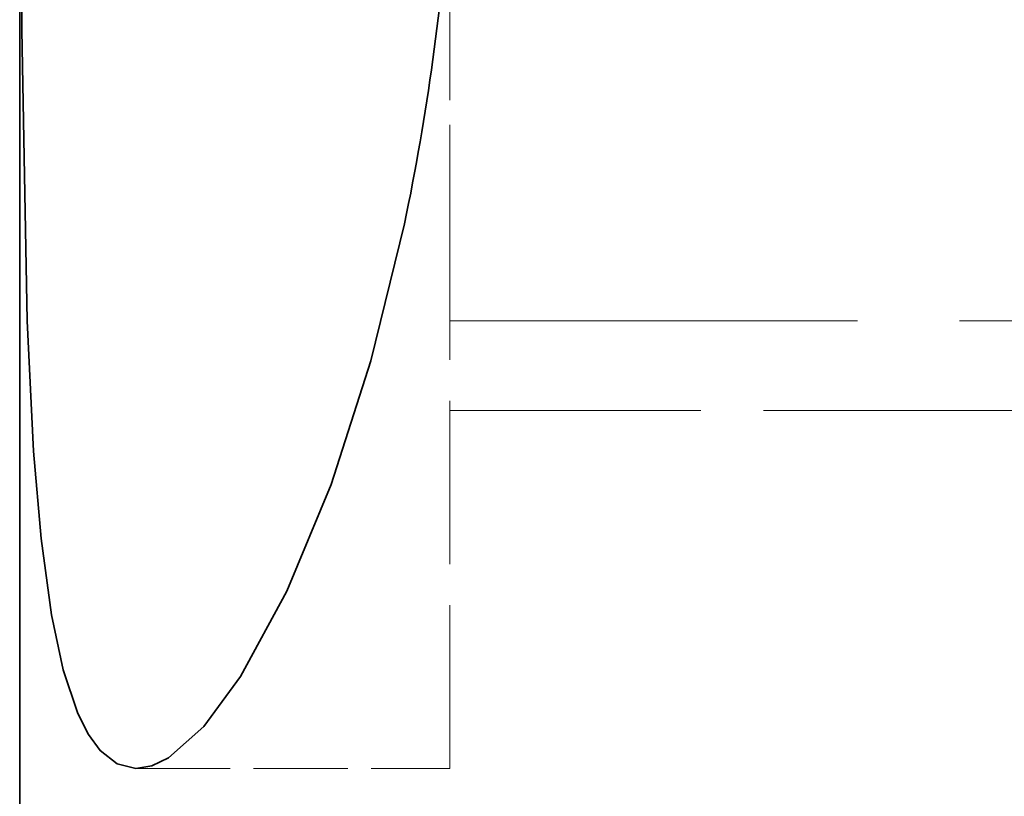
# Model space of a CAD drawing. Extents: x 8 to 406, y 8 to 280.
# Drawn here: x 44 to 49, y 95 to 99 of the extents above; entities that cross this region are included whole.
import ezdxf

# ---------------------------------------------------------------- set-up
doc = ezdxf.new("R2010")
doc.units = 0
doc.linetypes.add('DASHED', pattern=[15, 12, -3])

msp = doc.modelspace()

# ---------------------------------------------------------------- linework, layer by layer
at = {"color": 7, "lineweight": 35}
msp.add_line((43.8676, 122.7128), (43.8676, 53.7128), dxfattribs=at)
at = {"color": 7, "linetype": 'DASHED', "lineweight": 13, "ltscale": 0.03943}
msp.add_line((45.9232, 97.5656), (45.9232, 99.1428), dxfattribs=at)
at = {"color": 7, "linetype": 'DASHED', "lineweight": 13, "ltscale": 0.065072}
msp.add_line((45.9232, 94.9628), (45.9232, 97.5656), dxfattribs=at)
at = {"color": 7, "linetype": 'DASHED', "lineweight": 13, "ltscale": 0.1625}
msp.add_line((45.9232, 97.1015), (52.4232, 97.1015), dxfattribs=at)
at = {"color": 7, "linetype": 'DASHED', "lineweight": 13, "ltscale": 0.1}
msp.add_line((45.9232, 96.6735), (49.9232, 96.6735), dxfattribs=at)
at = {"color": 7, "linetype": 'DASHED', "lineweight": 13, "ltscale": 0.0375}
msp.add_line((44.4232, 94.9628), (45.9232, 94.9628), dxfattribs=at)
at = {"color": 7, "lineweight": 35}
for points in [[(44.4232, 94.9628), (44.3331, 94.9841), (44.2518, 95.048), (44.1959, 95.125), (44.1457, 95.2255), (44.0761, 95.4347), (44.0202, 95.6966), (43.9702, 96.0615), (43.9342, 96.4795), (43.9032, 97.1022), (43.8771, 98.4929), (43.8726, 100.4532), (43.8901, 102.3599)], [(44.4232, 94.9628), (44.3331, 94.9841), (44.2518, 95.048), (44.1959, 95.125), (44.1457, 95.2255), (44.0761, 95.4347), (44.0202, 95.6966), (43.9702, 96.0615), (43.9342, 96.4795), (43.9032, 97.1022), (43.8771, 98.4929), (43.8726, 100.4532), (43.8901, 102.3599)], [(45.7068, 97.5656), (45.5461, 96.9107), (45.3559, 96.3193), (45.145, 95.8096), (44.9238, 95.4015), (44.7477, 95.1632), (44.5788, 95.0139), (44.499, 94.9757), (44.4232, 94.9628)], [(45.7068, 97.5656), (45.5461, 96.9107), (45.3559, 96.3193), (45.145, 95.8096), (44.9238, 95.4015), (44.7477, 95.1632), (44.5788, 95.0139), (44.499, 94.9757), (44.4232, 94.9628)]]:
    msp.add_lwpolyline(points, dxfattribs=at)
for start, end in [(348.21799, 356.17554), (348.21797, 356.17555)]:
    msp.add_arc((34.4769, 99.908), 11.4718, start, end, dxfattribs=at)

doc.saveas('drawing.dxf')
